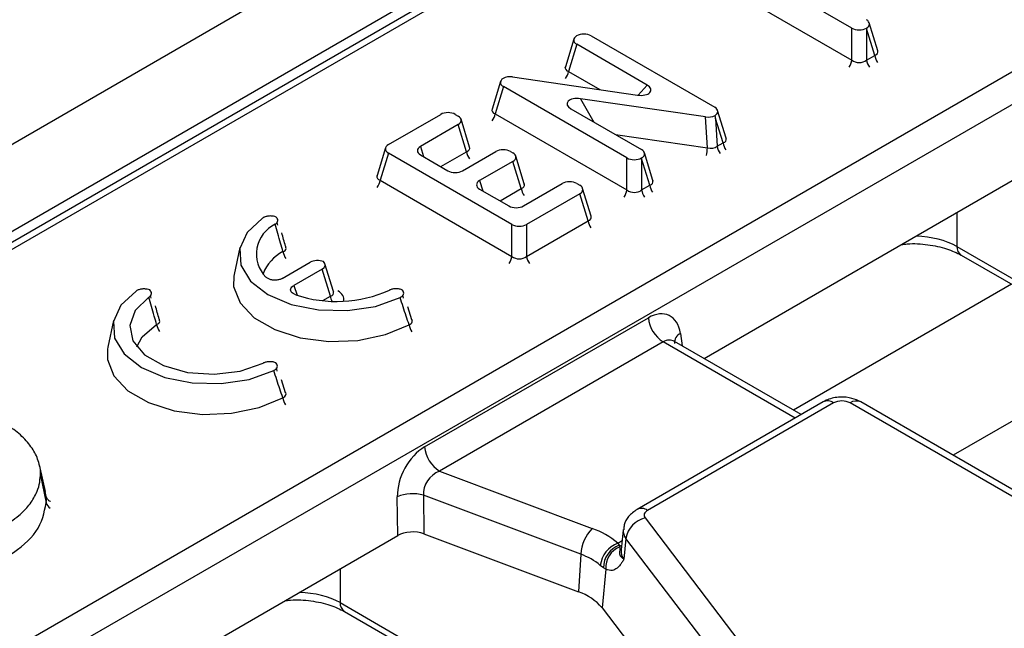
# Model space of a CAD drawing. Units: inches. Extents: x 3 to 84.4, y 1 to 57.5.
# Drawn here: x 61 to 62.3, y 30.9 to 31.7 of the extents above; entities that cross this region are included whole.
import ezdxf

# ---------------------------------------------------------------- set-up
doc = ezdxf.new("R2010")
doc.units = ezdxf.units.IN
doc.header["$LTSCALE"] = 5
doc.header["$MEASUREMENT"] = 0
doc.linetypes.add('SLD-Solid', pattern=[0])

msp = doc.modelspace()

# ---------------------------------------------------------------- linework, layer by layer
at = {"color": 7, "linetype": 'SLD-Solid', "lineweight": 25}
for p, q in [((75.3489025, 39.8280557), (55.4838948, 28.3602309)), ((75.4201859, 39.7528046), (55.5551782, 28.2849797)), ((63.5495094, 32.8853322), (57.5807142, 29.4396201)), ((58.1113479, 29.2016775), (63.9733306, 32.5857281)), ((63.9931398, 32.5533314), (58.1311572, 29.1692808)), ((62.1365186, 31.7074062), (61.9997816, 31.7863427)), ((62.0018996, 31.7422591), (62.1365186, 31.6645452)), ((62.1711476, 31.6771346), (62.1597927, 31.7143163)), ((61.7877861, 31.6968706), (61.9530273, 31.6014789)), ((62.1365186, 31.6645452), (62.1365186, 31.7074062)), ((62.1561014, 31.7066656), (62.1561014, 31.6645452)), ((62.1670367, 31.670858), (62.1561014, 31.7066656)), ((61.764512, 31.6926978), (61.7531571, 31.6555161)), ((61.7683956, 31.6856767), (61.757268, 31.6492395)), ((61.862827, 31.6311626), (61.7683956, 31.6856767)), ((62.1561014, 31.6645452), (62.1670367, 31.670858)), ((61.6665261, 31.6361317), (61.6551712, 31.5989501)), ((61.6826448, 31.641979), (61.8496618, 31.6177573)), ((61.6704097, 31.6291107), (61.6592821, 31.5926735)), ((61.8356508, 31.533719), (61.6704097, 31.6291107)), ((61.9407903, 31.5886172), (61.7734726, 31.6129641)), ((61.5164206, 31.5515195), (61.5863885, 31.5919112)), ((61.6059713, 31.5919112), (61.6098481, 31.5896731)), ((61.6592821, 31.5926735), (61.8356508, 31.490858)), ((61.7602967, 31.5995603), (61.8550003, 31.5448891)), ((61.9682658, 31.5600135), (61.9569109, 31.5971951)), ((61.6098481, 31.5783682), (61.5592295, 31.5491468)), ((61.6209756, 31.541931), (61.6098481, 31.5783682)), ((61.6250866, 31.5482077), (61.6137317, 31.5853893)), ((61.9431968, 31.5471454), (61.9407903, 31.5886172)), ((61.9542253, 31.5862512), (61.9563727, 31.5492443)), ((61.9641549, 31.5537368), (61.9542253, 31.5862512)), ((61.9563727, 31.5492443), (61.9641549, 31.5537368)), ((61.512537, 31.5472357), (61.501182, 31.510054)), ((61.5164206, 31.5402146), (61.505293, 31.5037774)), ((61.6816617, 31.4448229), (61.5164206, 31.5402146)), ((61.5592295, 31.5378419), (61.5960062, 31.5166111)), ((61.615589, 31.5166111), (61.6601656, 31.5423447)), ((61.6797484, 31.5423447), (61.6830498, 31.5404388)), ((61.8702388, 31.5034237), (61.8588839, 31.5406053)), ((61.6830498, 31.5291339), (61.6384732, 31.5034004)), ((61.6941774, 31.4926967), (61.6830498, 31.5291339)), ((61.6982883, 31.4989734), (61.6869334, 31.536155)), ((61.8356508, 31.490858), (61.8356508, 31.533719)), ((61.8552336, 31.5328201), (61.8552336, 31.490858)), ((61.8661279, 31.497147), (61.8552336, 31.5328201)), ((61.505293, 31.5037774), (61.6816617, 31.4019619)), ((61.6971344, 31.469536), (61.7489448, 31.4994456)), ((61.7685276, 31.4994456), (61.7724044, 31.4972076)), ((61.9389417, 31.2654079), (62.3541891, 31.5051251)), ((61.6384732, 31.4920955), (61.6775516, 31.469536)), ((61.7724044, 31.4859027), (61.7012445, 31.4448229)), ((61.783532, 31.4494655), (61.7724044, 31.4859027)), ((61.7876429, 31.4557421), (61.776288, 31.4929237)), ((61.8552336, 31.490858), (61.8661279, 31.497147)), ((61.7012445, 31.4019619), (61.783532, 31.4494655)), ((61.6816617, 31.4019619), (61.6816617, 31.4448229)), ((61.7012445, 31.4448229), (61.7012445, 31.4019619)), ((61.3178626, 31.413885), (61.3100556, 31.378014)), ((62.2770446, 31.4153438), (62.3911132, 31.3494934)), ((61.374476, 31.3725914), (61.4118775, 31.3941828)), ((62.2828426, 31.4036546), (62.3969112, 31.3378042)), ((61.4276798, 31.3850603), (61.3897244, 31.3631491)), ((61.4388074, 31.3486231), (61.4276798, 31.3850603)), ((61.4429184, 31.3548997), (61.4315634, 31.3920814)), ((61.3100556, 31.378014), (61.3096109, 31.3756986)), ((61.5479155, 31.3172109), (61.5426321, 31.3345305)), ((61.148841, 31.3163109), (61.141034, 31.2804399)), ((61.5649277, 31.1472016), (61.8642345, 31.3199878)), ((61.8840438, 31.2875911), (61.5847369, 31.1148049)), ((61.899251, 31.288344), (61.8982302, 31.2890786)), ((62.068713, 31.1904925), (61.8991223, 31.2883952)), ((61.141034, 31.2804399), (61.1405893, 31.2781245)), ((61.3788939, 31.2196368), (61.3736105, 31.2369564)), ((62.0979882, 31.2073928), (61.8491117, 31.0637194)), ((62.1120478, 31.2060005), (61.8631713, 31.0623272)), ((62.3997268, 31.0527548), (62.1342687, 31.2060005)), ((62.4137864, 31.054147), (62.1483283, 31.2073928)), ((61.0574509, 31.0873777), (61.0496116, 31.1233973)), ((61.0508061, 31.1091982), (61.0586697, 31.0726024)), ((61.5847369, 31.1148049), (61.7890233, 31.038219)), ((61.0586718, 31.0810864), (61.0573814, 31.0875912)), ((61.5289661, 31.0287339), (61.5282754, 31.0804535)), ((61.7737655, 31.0036946), (61.5633424, 31.0825812)), ((61.5633424, 31.0825812), (61.5640331, 31.0308617)), ((61.8598988, 31.0522615), (62.3320464, 30.4325185)), ((61.1137187, 30.7890168), (61.5289661, 31.0287339)), ((61.5640331, 31.0308617), (61.7709688, 30.9532825)), ((61.8306385, 31.0365136), (61.8277548, 31.0096518)), ((61.8342549, 31.0247897), (61.8316102, 30.9971533)), ((62.3064025, 30.4050466), (61.8342549, 31.0247897)), ((61.8232946, 31.0185211), (61.8251239, 31.0157869)), ((61.8251239, 31.0157869), (61.8259128, 31.0136367)), ((61.7737655, 31.0036946), (61.7709688, 30.9532825)), ((61.8040297, 30.9855001), (61.7998668, 30.9886926)), ((61.8072035, 30.9838461), (61.8040297, 30.9855001)), ((61.8072035, 30.9838461), (61.8022462, 30.9320441)), ((61.4518215, 30.9389527), (61.5658901, 30.8731023)), ((61.8022462, 30.9320441), (62.2765995, 30.309406)), ((61.4576196, 30.9272634), (61.5716882, 30.861413))]:
    msp.add_line(p, q, dxfattribs=at)
at = {"color": 8, "linetype": 'SLD-Solid', "lineweight": 25}
for p, q in [((63.563569, 32.88394), (58.3299211, 29.8626193)), ((61.757268, 31.6492395), (61.7991009, 31.6250899)), ((61.8504421, 31.6176541), (61.862827, 31.6311626)), ((61.7734726, 31.6129641), (61.791482, 31.5815574)), ((61.8200514, 31.5650647), (61.9431968, 31.5471454)), ((61.5592295, 31.5491468), (61.5634209, 31.5354223)), ((61.5865609, 31.5220638), (61.6209756, 31.541931)), ((61.6384732, 31.5034004), (61.6426645, 31.4896759)), ((61.6658045, 31.4763174), (61.6941774, 31.4926967)), ((62.2770446, 31.4605905), (62.2770446, 31.4153438)), ((61.3897244, 31.3631491), (61.3944715, 31.3502145)), ((62.3499784, 31.3648979), (62.0582899, 31.1965097)), ((61.4288459, 31.3428725), (61.4388074, 31.3486231)), ((62.0604773, 31.1857382), (61.8840438, 31.2875911)), ((61.9070291, 31.2991034), (61.9095652, 31.2823666)), ((62.4631118, 31.2465246), (62.2718272, 31.1360983)), ((61.8232946, 31.0185211), (61.8290645, 31.021852)), ((61.4518215, 30.9841994), (61.4518215, 30.9389527))]:
    msp.add_line(p, q, dxfattribs=at)
at = {"color": 7, "linetype": 'SLD-Solid', "lineweight": 25, "flags": 128}
for points in [[(61.3477661, 31.4532133), (61.3274015, 31.4341877), (61.3175933, 31.4125516), (61.3192033, 31.3902062), (61.3320902, 31.369115), (61.3551214, 31.3511315), (61.3862732, 31.3378358), (61.4228081, 31.3303964), (61.4615158, 31.3294669), (61.4989947, 31.3351291), (61.5319516, 31.3468853)], [(61.1787445, 31.3556392), (61.1583799, 31.3366136), (61.1485717, 31.3149775), (61.1501817, 31.2926321), (61.1630686, 31.2715409), (61.1860998, 31.2535574), (61.2172516, 31.2402617), (61.2537866, 31.2328223), (61.2924942, 31.2318928), (61.3299731, 31.237555), (61.36293, 31.2493112)], [(61.1960603, 31.3474796), (61.1776786, 31.329785), (61.1702701, 31.3096006), (61.1746409, 31.2891229), (61.1903153, 31.2705804), (61.2155877, 31.2559909), (61.2477078, 31.2469422), (61.28318, 31.244419), (61.3181443, 31.2486959), (61.3487956, 31.2593074)], [(61.8631713, 31.0623272), (61.861636, 31.0612969), (61.8603847, 31.0601458), (61.8594452, 31.0588997), (61.8588389, 31.0575865), (61.8585791, 31.0562358), (61.8586719, 31.0548778), (61.8591151, 31.0535431), (61.8598988, 31.0522615)]]:
    msp.add_lwpolyline(points, dxfattribs=at)
at = {"color": 8, "linetype": 'SLD-Solid', "lineweight": 25, "flags": 128}
for points in [[(61.3096109, 31.3756986), (61.309397, 31.3618027), (61.3179063, 31.339789), (61.3367227, 31.3200218), (61.36435, 31.3040729), (61.3985915, 31.2932104), (61.4367245, 31.2882981), (61.475717, 31.2897265), (61.5124685, 31.2973821), (61.5440568, 31.3106562)], [(61.1797638, 31.2811733), (61.1869284, 31.2943231), (61.2063347, 31.3108187)], [(61.1405893, 31.2781245), (61.1403754, 31.2642286), (61.1488847, 31.2422149), (61.1677011, 31.2224477), (61.1953284, 31.2064988), (61.2295699, 31.1956363), (61.2677029, 31.190724), (61.3066954, 31.1921525), (61.3434469, 31.1998081), (61.3750352, 31.2130821)], [(61.8251239, 31.0157869), (61.8282416, 31.0149605), (61.8283233, 31.0149475)]]:
    msp.add_lwpolyline(points, dxfattribs=at)
at = {"color": 8, "linetype": 'SLD-Solid', "lineweight": 25}
for centre, radius, start, end in [((62.1892065, 31.674403), 0.0224515, 189.0846649, 215.2097098), ((62.1141782, 31.6681595), 0.0226308, 324.8956345, 350.8099907), ((62.1782712, 31.6680901), 0.0224515, 189.0846649, 215.2097098), ((61.7350982, 31.6527845), 0.0224515, 324.7902902, 350.9153351), ((61.6369417, 31.5962878), 0.0226308, 324.8956345, 350.8099907), ((61.9863247, 31.5572818), 0.0224515, 189.0846649, 215.2097098), ((61.6431455, 31.545476), 0.0224515, 189.0846649, 215.2097098), ((61.8762746, 31.5506096), 0.0670118, 348.2170148, 357.0368042), ((61.9785425, 31.5527892), 0.0224515, 189.0846649, 215.2097098), ((61.4829526, 31.5073918), 0.0226308, 324.8956345, 350.8099907), ((61.7163472, 31.4962417), 0.0224515, 189.0846649, 215.2097098), ((61.8133105, 31.4944723), 0.0226308, 324.8956345, 350.8099907), ((61.877574, 31.4944723), 0.0226308, 189.1900093, 215.1043655), ((61.8884682, 31.5007614), 0.0226308, 189.1900093, 215.1043655), ((61.8058723, 31.4530798), 0.0226308, 189.1900093, 215.1043655), ((61.4011341, 31.3585581), 0.0561069, 117.3510326, 158.9099534), ((61.3971196, 31.4119375), 0.0220501, 189.2507943, 215.8336315), ((62.2905299, 31.4147501), 0.0134983, 177.4792171, 235.2849627), ((61.6593214, 31.4055763), 0.0226308, 324.8956345, 350.8099907), ((61.7235849, 31.4055763), 0.0226308, 189.1900093, 215.1043655), ((61.4598374, 31.3518349), 0.0212738, 188.6832006, 207.3815547), ((61.2282687, 31.3144342), 0.02223, 189.3603072, 215.7241186), ((61.5666138, 31.314201), 0.0228338, 188.9310171, 214.6335334), ((61.9139829, 31.2858643), 0.0149542, 117.7103815, 181.5645787), ((61.3975922, 31.2166269), 0.0228338, 188.9310171, 214.6335334), ((62.1038705, 31.1951083), 0.0136202, 53.1027165, 115.5868251), ((62.1424885, 31.1946794), 0.0139905, 65.328643, 125.9818154), ((61.0701655, 31.0754509), 0.0118432, 193.916738, 239.0617394), ((61.8549948, 31.0514374), 0.0136177, 53.0990134, 115.6246587), ((61.8466807, 31.0350408), 0.0161086, 174.5033718, 219.5220677), ((61.8448653, 31.0080859), 0.017182, 174.7708301, 219.5152221), ((61.4653068, 30.938359), 0.0134983, 177.4792171, 235.2849627)]:
    msp.add_arc(centre, radius, start, end, dxfattribs=at)
at = {"color": 7, "linetype": 'SLD-Solid', "lineweight": 25}
for centre, radius, start, end in [((61.3838339, 31.4052865), 0.0439667, 115.2459495, 224.6289592), ((61.447098, 31.5146839), 0.1729243, 251.5877295, 294.1395667), ((61.9077142, 31.3243192), 0.0436949, 185.6889994, 237.1991371), ((62.1231582, 31.1845575), 0.0241505, 62.6096722, 117.3903278), ((61.6084073, 31.151533), 0.0436949, 185.6889994, 237.1991371), ((61.5487691, 31.0327297), 0.051938, 73.7045691, 113.2398041), ((61.8678707, 31.0191153), 0.0340914, 103.5232771, 170.4187197), ((61.8280406, 31.0003419), 0.0543785, 135.8495106, 176.4651678), ((61.7519489, 30.9340528), 0.1105671, 49.8140465, 70.4085608), ((61.8371808, 30.9835001), 0.0376735, 111.6288206, 172.0778374), ((61.8372397, 30.9848592), 0.0332162, 111.3925732, 178.8943124), ((61.8382103, 30.9851433), 0.031034, 113.3445374, 182.3955671), ((61.7455294, 30.9243609), 0.0842087, 49.8140465, 70.4085608), ((61.7489756, 30.8872432), 0.0696052, 40.0640179, 71.5806045)]:
    msp.add_arc(centre, radius, start, end, dxfattribs=at)
for centre, major_axis, ratio, start_param, end_param in [((62.1455088, 31.7129477), (0.0144913, 0), 0.560135066, 5.522394433, 7.05350434), ((61.7787959, 31.6913292), (0.0144913, 0), 0.560135066, 2.38080178, 3.911911686), ((61.7779947, 31.6908667), (0.0140607, 0), 0.594965613, 0.800477294, 2.331587201), ((62.14631, 31.7134101), (0.0140607, 0), 0.594965613, 3.942069947, 5.473179854), ((62.14631, 31.7103244), (-0.010748, 0.0719932), 0.125922676, 4.642757978, 4.652286137), ((62.14631, 31.6728943), (0.0140607, 0), 0.827362117, 3.942069947, 5.482708013), ((61.6808099, 31.6347631), (0.0144913, 0), 0.560135066, 2.417631526, 3.911911686), ((61.6794028, 31.6339508), (0.014081, -0.0001305), 0.587281966, 1.343920321, 2.311901422), ((61.8516296, 31.6259703), (0.0161986, -0.0018032), 0.515236162, 4.64809843, 7.149621876), ((61.7714958, 31.6047516), (0.0162034, -0.0018085), 0.515125788, 1.506123556, 4.008309118), ((61.5961799, 31.5859072), (0.0140607, 0), 0.594965613, 0.800477294, 2.34111536), ((61.9440431, 31.596644), (0.014081, -0.0001304), 0.58729138, 4.484717546, 5.453037064), ((61.942627, 31.5958265), (0.0144913, 0), 0.560135066, 5.559664135, 7.05350434), ((61.9444339, 31.5899099), (-0.0160773, 0.0897891), 0.098760219, 4.653953786, 4.700751647), ((61.5994478, 31.5840207), (0.0144913, 0), 0.560135066, 5.512866274, 7.05350434), ((61.5268208, 31.5458671), (0.0144913, 0), 0.560135066, 2.371273621, 3.911911686), ((61.5696298, 31.5434943), (0.0144913, 0), 0.560135066, 2.371273621, 3.911911686), ((61.669957, 31.5363407), (0.0140607, 0), 0.594965613, 0.800477294, 2.34111536), ((61.6726495, 31.5347864), (0.0144913, 0), 0.560135066, 5.512866274, 7.05350434), ((61.8446, 31.5392367), (0.0144913, 0), 0.560135066, 5.524431689, 7.05350434), ((61.946318, 31.5574414), (0.0140332, -0.0021038), 0.754743731, 4.602218215, 5.617335593), ((61.8454422, 31.5397229), (0.0140607, 0), 0.594965613, 3.942069947, 5.471142599), ((61.8454422, 31.5364788), (-0.010748, 0.0719932), 0.125922676, 4.642757978, 4.654323392), ((61.6057976, 31.5226151), (0.0140607, 0), 0.594965613, 3.942069947, 5.482708013), ((61.6488734, 31.497748), (0.0144913, 0), 0.560135066, 2.371273621, 3.911911686), ((61.7587362, 31.4934416), (0.0140607, 0), 0.594965613, 0.800477294, 2.34111536), ((61.7620041, 31.4915551), (0.0144913, 0), 0.560135066, 5.512866274, 7.05350434), ((61.8454422, 31.4992071), (0.0140607, 0), 0.827362117, 3.942069947, 5.482708013), ((61.687343, 31.47554), (0.0140607, 0), 0.594965613, 3.942069947, 5.482708013), ((61.6914531, 31.4508269), (0.0140607, 0), 0.594965613, 3.942069947, 5.482708013), ((61.4216689, 31.3881789), (0.0140607, 0), 0.594965613, 0.989449618, 2.34111536), ((61.4172796, 31.3907128), (0.0144913, 0), 0.560135066, 5.512866274, 6.864532016), ((61.6914531, 31.410311), (0.0140607, 0), 0.827362117, 3.942069947, 5.482708013), ((61.8677139, 31.2720545), (0.0240359, 0.0509788), 0.62526097, 5.533019932, 7.016549796), ((61.5691466, 31.0996953), (0.0251683, 0.0504981), 0.637836056, 0.7666878, 2.250217664), ((61.5889559, 31.0902609), (0.018928, 0.0216584), 0.802055276, 0.993225445, 2.476755309), ((61.5488041, 31.0171399), (0.0281234, -0.0000323), 0.580853398, 0.999238577, 2.354440109)]:
    msp.add_ellipse(centre, major_axis=major_axis, ratio=ratio, start_param=start_param, end_param=end_param, dxfattribs=at)
at = {"color": 8, "linetype": 'SLD-Solid', "lineweight": 25}
for centre, major_axis, ratio, start_param, end_param in [((62.1560276, 31.6785041), (0.0152207, -0.0037655), 0.506466356, 5.637514661, 6.57725396), ((61.7682771, 31.6568857), (0.0152207, 0.0037655), 0.506466356, 2.847524001, 3.7872633), ((61.6702912, 31.6003196), (0.0152207, 0.0037655), 0.506466356, 2.847524001, 3.7872633), ((61.9531458, 31.561383), (0.0152207, -0.0037655), 0.506466356, 5.637514661, 6.57725396), ((61.6099665, 31.5495772), (0.0152207, -0.0037655), 0.506466356, 5.637514661, 6.57725396), ((61.5163021, 31.5114236), (0.0152207, 0.0037655), 0.506466356, 2.847524001, 3.7872633), ((61.6831683, 31.5003429), (0.0152207, -0.0037655), 0.506466356, 5.637514661, 6.57725396), ((61.8551187, 31.5047932), (0.0152207, -0.0037655), 0.506466356, 5.637514661, 6.57725396), ((61.7725229, 31.4571116), (0.0152207, -0.0037655), 0.506466356, 5.637514661, 6.57725396), ((62.2174716, 31.381903), (0.0843645, 0), 0.559807579, 0.786767691, 1.512241612), ((61.4277983, 31.3562693), (0.0152207, -0.0037655), 0.506466356, 5.637514661, 6.57725396), ((61.4277983, 31.3447881), (0.0289826, 0), 0.560135066, 6.119619907, 7.05350434), ((61.8875232, 31.2626202), (0.0094999, 0.026745), 0.665993706, 6.161057716, 6.946374615), ((61.3922486, 30.9055119), (0.0843645, 0), 0.559807579, 0.786767691, 1.512241612)]:
    msp.add_ellipse(centre, major_axis=major_axis, ratio=ratio, start_param=start_param, end_param=end_param, dxfattribs=at)
at = {"color": 7, "linetype": 'SLD-Solid', "lineweight": 25}
for points, knots in [([(62.1713702, 31.6765085), (62.1714043, 31.676462), (62.1715034, 31.6763267), (62.1713052, 31.6768913), (62.1711749, 31.6772621)], [0, 0, 0, 0, 0.343109499, 1, 1, 1, 1]), ([(61.7530375, 31.6557193), (61.7529878, 31.655393), (61.7528894, 31.6547468), (61.7529354, 31.6548737), (61.7529582, 31.6549365)], [0, 0, 0, 0, 0.50488872, 1, 1, 1, 1]), ([(61.6550516, 31.5991532), (61.6550019, 31.5988269), (61.6549034, 31.5981808), (61.6549495, 31.5983076), (61.6549723, 31.5983705)], [0, 0, 0, 0, 0.50488872, 1, 1, 1, 1]), ([(61.9684884, 31.5593873), (61.9685225, 31.5593409), (61.9686216, 31.5592056), (61.9684234, 31.5597701), (61.9682931, 31.5601409)], [0, 0, 0, 0, 0.343109499, 1, 1, 1, 1]), ([(61.6253092, 31.5475815), (61.6253432, 31.5475351), (61.6254424, 31.5473998), (61.6252441, 31.5479643), (61.6251139, 31.5483351)], [0, 0, 0, 0, 0.343109499, 1, 1, 1, 1]), ([(61.5010624, 31.5102572), (61.5010127, 31.5099309), (61.5009143, 31.5092847), (61.5009604, 31.5094116), (61.5009832, 31.5094744)], [0, 0, 0, 0, 0.50488872, 1, 1, 1, 1]), ([(61.6985109, 31.4983472), (61.698545, 31.4983008), (61.6986441, 31.4981655), (61.6984459, 31.49873), (61.6983156, 31.4991008)], [0, 0, 0, 0, 0.343109499, 1, 1, 1, 1]), ([(61.8704614, 31.5027975), (61.8704954, 31.5027511), (61.8705946, 31.5026158), (61.8703963, 31.5031803), (61.8702661, 31.5035511)], [0, 0, 0, 0, 0.343109499, 1, 1, 1, 1]), ([(61.3660468, 31.4546951), (61.3650194, 31.4550353), (61.3626268, 31.4558278), (61.3582801, 31.4562201), (61.3536655, 31.4557506), (61.3500864, 31.4546238), (61.3483994, 31.4535983), (61.3477661, 31.4532133)], [0, 0, 0, 0, 0.175413637, 0.408503549, 0.636327356, 0.86346644, 1, 1, 1, 1]), ([(61.3650819, 31.4450537), (61.3659846, 31.4457992), (61.3677906, 31.4472907), (61.3686525, 31.4500046), (61.3680979, 31.4525894), (61.3666924, 31.4540322), (61.3660468, 31.4546951)], [0, 0, 0, 0, 0.261385865, 0.5229421, 0.780842493, 1, 1, 1, 1]), ([(61.3673512, 31.4472444), (61.3675632, 31.4460851), (61.3677848, 31.4448742), (61.3679808, 31.4436386), (61.3679891, 31.443586)], [0, 0, 0, 0, 0.957422811, 1, 1, 1, 1]), ([(61.7878655, 31.4551159), (61.7878996, 31.4550695), (61.7879987, 31.4549342), (61.7878005, 31.4554987), (61.7876702, 31.4558696)], [0, 0, 0, 0, 0.343109499, 1, 1, 1, 1]), ([(61.3753563, 31.4083928), (61.3742778, 31.4122161), (61.3708237, 31.4244619), (61.3674217, 31.4366624), (61.3650819, 31.4450537)], [0, 0, 0, 0, 0.312216457, 1, 1, 1, 1]), ([(61.3793046, 31.4146311), (61.3791798, 31.4150244), (61.3771569, 31.421396), (61.3754016, 31.4276616), (61.3737548, 31.4335405)], [0, 0, 0, 0, 0.061722981, 1, 1, 1, 1]), ([(62.2028977, 31.4177864), (62.2054689, 31.4181527), (62.216914, 31.4197835), (62.2384017, 31.4181258), (62.2640692, 31.4129111), (62.2766754, 31.4066954), (62.2828426, 31.4036546)], [0, 0, 0, 0, 0.089373824, 0.397831362, 0.705404389, 1, 1, 1, 1]), ([(61.3796222, 31.4138339), (61.3796341, 31.4138225), (61.3798324, 31.4136322), (61.3795558, 31.4141687), (61.3792959, 31.4146731)], [0, 0, 0, 0, 0.0599032695, 1, 1, 1, 1]), ([(61.374476, 31.3725914), (61.373244, 31.3720038), (61.3707786, 31.370828), (61.3660979, 31.3700951), (61.3613876, 31.3702678), (61.3571166, 31.3713438), (61.3541884, 31.3728562), (61.3529665, 31.3740029), (61.3525441, 31.3743993)], [0, 0, 0, 0, 0.1851343819, 0.3704845762, 0.5508842721, 0.7277899535, 0.9058930146, 1, 1, 1, 1]), ([(61.1970252, 31.357121), (61.1959978, 31.3574613), (61.1936052, 31.3582538), (61.1892585, 31.358646), (61.1846439, 31.3581765), (61.1810648, 31.3570498), (61.1793778, 31.3560242), (61.1787445, 31.3556392)], [0, 0, 0, 0, 0.175413637, 0.408503549, 0.636327356, 0.86346644, 1, 1, 1, 1]), ([(61.1960603, 31.3474796), (61.196963, 31.3482251), (61.198769, 31.3497166), (61.1996309, 31.3524305), (61.1990763, 31.3550153), (61.1976708, 31.3564581), (61.1970252, 31.357121)], [0, 0, 0, 0, 0.261385865, 0.5229421, 0.780842493, 1, 1, 1, 1]), ([(61.3924794, 31.3506119), (61.3911889, 31.3511529), (61.3886065, 31.3522356), (61.3862125, 31.3546655), (61.3853237, 31.35734), (61.3860566, 31.3599998), (61.3877957, 31.3619396), (61.3892774, 31.3628688), (61.3897244, 31.3631491)], [0, 0, 0, 0, 0.188009732, 0.376225935, 0.559722173, 0.739964105, 0.921537439, 1, 1, 1, 1]), ([(61.443141, 31.3542736), (61.443175, 31.3542272), (61.4432742, 31.3540918), (61.4430759, 31.3546564), (61.4429457, 31.3550272)], [0, 0, 0, 0, 0.343109499, 1, 1, 1, 1]), ([(61.5345183, 31.3574385), (61.5338072, 31.3576851), (61.5317505, 31.3583984), (61.5278223, 31.3589364), (61.5231395, 31.3586718), (61.5198066, 31.357797), (61.5182123, 31.3570633), (61.5178172, 31.3568815)], [0, 0, 0, 0, 0.13866954, 0.401123269, 0.658562421, 0.915392378, 1, 1, 1, 1]), ([(61.5319516, 31.3468853), (61.533056, 31.347539), (61.5352658, 31.3488471), (61.5369069, 31.3514608), (61.5370047, 31.3541714), (61.5358802, 31.3561876), (61.5347935, 31.3571857), (61.5345183, 31.3574385)], [0, 0, 0, 0, 0.2333499429, 0.4668963447, 0.6960842861, 0.9230104838, 1, 1, 1, 1]), ([(61.2063347, 31.3108187), (61.2052562, 31.314642), (61.2018021, 31.3268878), (61.1984001, 31.3390883), (61.1960603, 31.3474796)], [0, 0, 0, 0, 0.312216457, 1, 1, 1, 1]), ([(61.1989675, 31.3460119), (61.1989592, 31.3460645), (61.1987632, 31.3473001), (61.1985417, 31.348511), (61.1983296, 31.3496703)], [0, 0, 0, 0, 0.042577189, 1, 1, 1, 1]), ([(61.5440568, 31.3106562), (61.5427815, 31.3145351), (61.5388157, 31.3265974), (61.5347261, 31.3386848), (61.5319516, 31.3468853)], [0, 0, 0, 0, 0.321572057, 1, 1, 1, 1]), ([(61.536718, 31.3461808), (61.5367087, 31.346234), (61.5364612, 31.3476404), (61.5361775, 31.3490232), (61.5359046, 31.3503537)], [0, 0, 0, 0, 0.03782313, 1, 1, 1, 1]), ([(61.210283, 31.317057), (61.2101582, 31.3174503), (61.2081353, 31.3238219), (61.2063801, 31.3300875), (61.2047332, 31.3359664)], [0, 0, 0, 0, 0.06172298, 1, 1, 1, 1]), ([(61.2106006, 31.3162598), (61.2106125, 31.3162484), (61.2108108, 31.3160581), (61.2105343, 31.3165946), (61.2102743, 31.317099)], [0, 0, 0, 0, 0.05990327, 1, 1, 1, 1]), ([(61.5486098, 31.3162887), (61.5486269, 31.3162719), (61.5488128, 31.3160895), (61.5485503, 31.3166216), (61.548312, 31.3171047)], [0, 0, 0, 0, 0.092103854, 1, 1, 1, 1]), ([(61.3654967, 31.2598644), (61.3647856, 31.260111), (61.3627289, 31.2608244), (61.3588007, 31.2613623), (61.354118, 31.2610977), (61.3507851, 31.2602229), (61.3491907, 31.2594892), (61.3487956, 31.2593074)], [0, 0, 0, 0, 0.13866954, 0.401123269, 0.658562421, 0.915392378, 1, 1, 1, 1]), ([(61.36293, 31.2493112), (61.3640344, 31.249965), (61.3662442, 31.251273), (61.3678853, 31.2538867), (61.3679831, 31.2565973), (61.3668586, 31.2586135), (61.365772, 31.2596116), (61.3654967, 31.2598644)], [0, 0, 0, 0, 0.233349943, 0.466896345, 0.696084286, 0.923010484, 1, 1, 1, 1]), ([(61.3750352, 31.2130821), (61.3737599, 31.216961), (61.3697941, 31.2290233), (61.3657045, 31.2411107), (61.36293, 31.2493112)], [0, 0, 0, 0, 0.321572057, 1, 1, 1, 1]), ([(61.3676964, 31.2486067), (61.3676871, 31.2486599), (61.3674396, 31.2500663), (61.3671559, 31.2514491), (61.366883, 31.2527796)], [0, 0, 0, 0, 0.03782313, 1, 1, 1, 1]), ([(61.3795882, 31.2187146), (61.3796053, 31.2186978), (61.3797912, 31.2185154), (61.3795287, 31.2190475), (61.3792904, 31.2195306)], [0, 0, 0, 0, 0.092103854, 1, 1, 1, 1]), ([(62.1483283, 31.2073928), (62.1445195, 31.2091806), (62.1360271, 31.2131669), (62.1202799, 31.214507), (62.1069018, 31.2120102), (62.0999007, 31.2083835), (62.0979882, 31.2073928)], [0, 0, 0, 0, 0.2429706313, 0.5417452625, 0.8748210793, 1, 1, 1, 1]), ([(61.0508164, 31.1172183), (61.0494129, 31.1232896), (61.0466858, 31.1350862), (61.0357183, 31.1518452), (61.0208067, 31.1671131), (61.0071764, 31.1757452), (61.0004913, 31.1799789)], [0, 0, 0, 0, 0.259698471, 0.50460304, 0.757028231, 1, 1, 1, 1]), ([(61.0508061, 31.1091982), (61.0508458, 31.1099175), (61.0509253, 31.1113562), (61.0509942, 31.1140305), (61.0508853, 31.1159842), (61.0508164, 31.1172183)], [0, 0, 0, 0, 0.269145658, 0.538308288, 1, 1, 1, 1]), ([(61.0000405, 31.0400264), (61.0077017, 31.0449652), (61.0215872, 31.0539163), (61.0363412, 31.069356), (61.0449571, 31.083492), (61.0498597, 31.0969289), (61.050489, 31.1050872), (61.0508061, 31.1091982)], [0, 0, 0, 0, 0.257600442, 0.466880882, 0.682182259, 0.839849734, 1, 1, 1, 1]), ([(61.0586697, 31.0726024), (61.0587123, 31.0733717), (61.058795, 31.0748663), (61.0588486, 31.077094), (61.0587798, 31.0791528), (61.0587054, 31.0804854), (61.0586718, 31.0810864)], [0, 0, 0, 0, 0.272112039, 0.528667678, 0.78744722, 1, 1, 1, 1]), ([(61.0641481, 31.0742067), (61.0638334, 31.074344), (61.0621584, 31.0750748), (61.0599916, 31.0774419), (61.0591118, 31.0798715), (61.0586718, 31.0810864)], [0, 0, 0, 0, 0.103685659, 0.55183968, 1, 1, 1, 1]), ([(61.0056829, 31.0004228), (61.0069111, 31.00117), (61.0230211, 31.010971), (61.0505649, 31.0336252), (61.0559237, 31.0593966), (61.0586697, 31.0726024)], [0, 0, 0, 0, 0.038682188, 0.507399814, 1, 1, 1, 1]), ([(61.8491117, 31.0637194), (61.8450643, 31.0607503), (61.8376504, 31.0553115), (61.8317491, 31.0449836), (61.8313511, 31.0386584), (61.8312176, 31.0365356)], [0, 0, 0, 0, 0.444053115, 0.813417808, 1, 1, 1, 1]), ([(61.8259128, 31.0136367), (61.8260177, 31.0120964), (61.8263119, 31.0077774), (61.8246364, 31.0043493), (61.8275885, 30.9998942), (61.8299877, 30.9980611), (61.8315774, 30.9971716), (61.8316102, 30.9971533)], [0, 0, 0, 0, 0.238938629, 0.669994097, 0.826696762, 0.996431753, 1, 1, 1, 1]), ([(61.8277385, 31.0096406), (61.8277389, 31.0096085), (61.8277408, 31.0094099), (61.8278727, 31.0096523), (61.8279833, 31.0098554)], [0, 0, 0, 0, 0.16192554, 1, 1, 1, 1]), ([(61.8223822, 30.9850845), (61.8204259, 30.98374), (61.8158324, 30.980583), (61.8103507, 30.982656), (61.8072035, 30.9838461)], [0, 0, 0, 0, 0.4258652451, 1, 1, 1, 1]), ([(61.8316102, 30.9971533), (61.8315875, 30.9971148), (61.830769, 30.9957262), (61.8291324, 30.9930602), (61.8261722, 30.9887495), (61.8238099, 30.9864651), (61.8223822, 30.9850845)], [0, 0, 0, 0, 0.008016682, 0.289660905, 0.570685206, 1, 1, 1, 1]), ([(61.3776746, 30.9413953), (61.3802458, 30.9417616), (61.3916909, 30.9433924), (61.4131787, 30.9417347), (61.4388462, 30.93652), (61.4514523, 30.9303043), (61.4576196, 30.9272634)], [0, 0, 0, 0, 0.0893738242, 0.3978313618, 0.7054043885, 1, 1, 1, 1])]:
    msp.add_open_spline(points, degree=3, knots=knots, dxfattribs=at)
at = {"color": 8, "linetype": 'SLD-Solid', "lineweight": 25}
for points, knots in [([(61.3753563, 31.4083928), (61.3763846, 31.4089107), (61.3784198, 31.4099359), (61.3797505, 31.4122148), (61.3793419, 31.4138773), (61.3791655, 31.4145953)], [0, 0, 0, 0, 0.3671447507, 0.7266676262, 1, 1, 1, 1]), ([(61.2063347, 31.3108187), (61.207363, 31.3113366), (61.2093982, 31.3123618), (61.2107289, 31.3146407), (61.2103203, 31.3163032), (61.2101439, 31.3170212)], [0, 0, 0, 0, 0.367144751, 0.726667626, 1, 1, 1, 1]), ([(61.5440568, 31.3106562), (61.5451287, 31.3111521), (61.5472495, 31.3121332), (61.5487704, 31.3145357), (61.5483897, 31.3163803), (61.5482045, 31.3172777)], [0, 0, 0, 0, 0.344130512, 0.680896179, 1, 1, 1, 1]), ([(61.3750352, 31.2130821), (61.3761071, 31.213578), (61.3782279, 31.2145591), (61.3797488, 31.2169616), (61.3793681, 31.2188062), (61.3791829, 31.2197037)], [0, 0, 0, 0, 0.344130512, 0.680896179, 1, 1, 1, 1])]:
    msp.add_open_spline(points, degree=3, knots=knots, dxfattribs=at)

doc.saveas('drawing.dxf')
